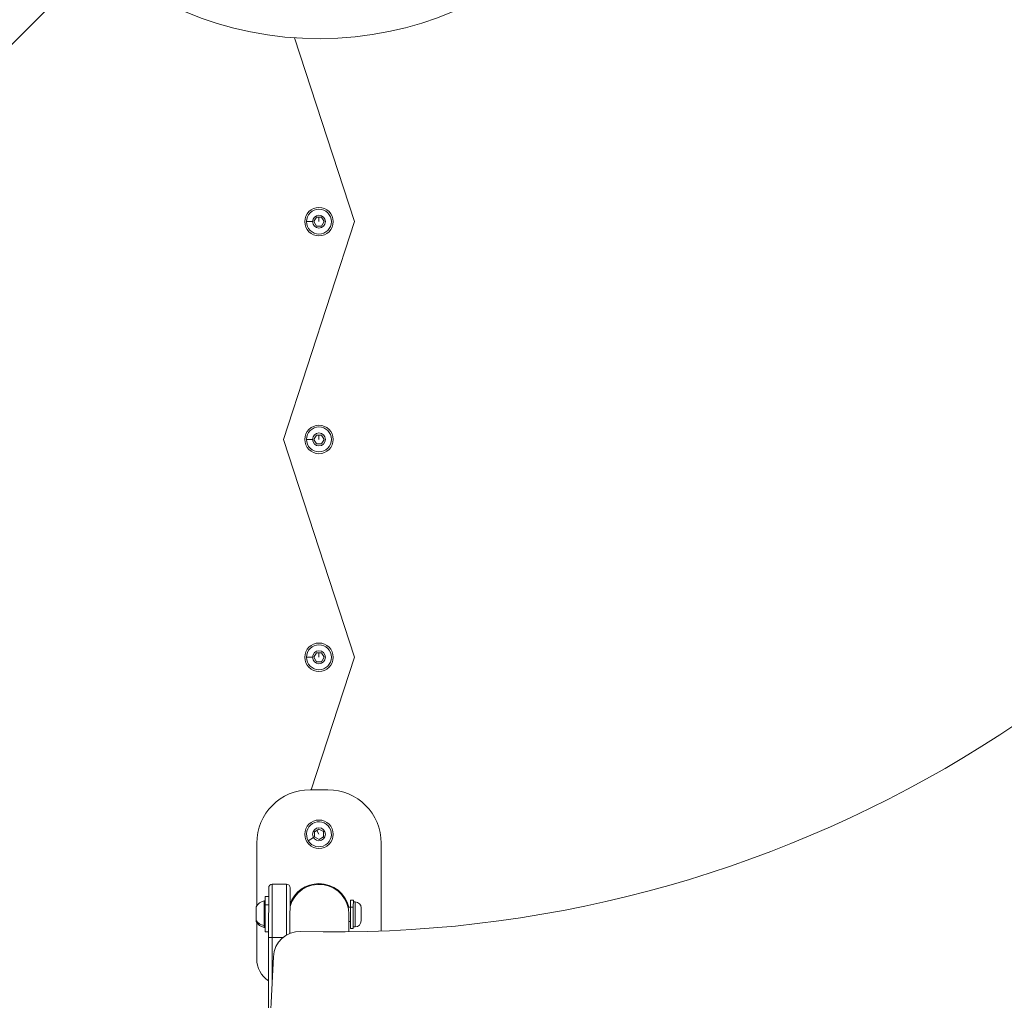
# Model space of a CAD drawing. Units: millimetres. Extents: x 14893 to 22536, y 4011 to 10093.
# Drawn here: x 16551 to 17105, y 7503 to 8054 of the extents above; entities that cross this region are included whole.
import ezdxf

# ---------------------------------------------------------------- set-up
doc = ezdxf.new("R2010")
doc.units = ezdxf.units.MM

msp = doc.modelspace()

# ---------------------------------------------------------------- linework, layer by layer
at = {"color": 0, "linetype": 'Continuous', "lineweight": 0}
for p, q in [((16575.26, 8068.37), (16182.47, 7675.58)), ((16182.47, 7675.58), (16575.26, 8068.37)), ((16739.7, 7940.35), (16705.93, 8043.71)), ((16705.93, 8043.71), (16739.7, 7940.35)), ((16699.7, 7817.9), (16739.7, 7940.35)), ((16739.7, 7940.35), (16699.7, 7817.9)), ((16716.05, 7940.35), (16712.7, 7940.35)), ((16716.81, 7940.35), (16718.25, 7942.85)), ((16718.25, 7937.85), (16716.81, 7940.35)), ((16718.25, 7942.85), (16721.14, 7942.85)), ((16719.7, 7940.35), (16719.7, 7942.85)), ((16721.14, 7942.85), (16722.58, 7940.35)), ((16722.58, 7940.35), (16721.14, 7937.85)), ((16721.14, 7937.85), (16718.25, 7937.85)), ((16739.7, 7695.45), (16699.7, 7817.9)), ((16699.7, 7817.9), (16739.7, 7695.45)), ((16716.05, 7817.9), (16712.7, 7817.9)), ((16716.81, 7817.9), (16718.25, 7820.4)), ((16718.25, 7815.4), (16716.81, 7817.9)), ((16718.25, 7820.4), (16721.14, 7820.4)), ((16719.7, 7817.9), (16719.7, 7820.4)), ((16721.14, 7820.4), (16722.58, 7817.9)), ((16722.58, 7817.9), (16721.14, 7815.4)), ((16721.14, 7815.4), (16718.25, 7815.4)), ((16716.05, 7695.45), (16712.7, 7695.45)), ((16715.35, 7620.92), (16739.7, 7695.45)), ((16739.7, 7695.45), (16715.35, 7620.92)), ((16716.81, 7695.45), (16718.25, 7697.95)), ((16718.25, 7692.95), (16716.81, 7695.45)), ((16718.25, 7697.95), (16721.14, 7697.95)), ((16719.7, 7695.45), (16719.7, 7697.95)), ((16721.14, 7697.95), (16722.58, 7695.45)), ((16722.58, 7695.45), (16721.14, 7692.95)), ((16721.14, 7692.95), (16718.25, 7692.95)), ((16714.7, 7620.92), (16724.7, 7620.92)), ((16717.17, 7597.32), (16719.64, 7598.81)), ((16717.22, 7594.44), (16717.17, 7597.32)), ((16719.7, 7595.92), (16718.41, 7598.07)), ((16719.64, 7598.81), (16722.17, 7597.41)), ((16722.17, 7597.41), (16722.22, 7594.53)), ((16684.7, 7555.56), (16684.7, 7590.92)), ((16716.57, 7594.04), (16713.7, 7592.32)), ((16719.75, 7593.04), (16717.22, 7594.44)), ((16722.22, 7594.53), (16719.75, 7593.04)), ((16754.7, 7590.92), (16754.7, 7541.51)), ((16693.44, 7567.84), (16693.37, 7537.84)), ((16701.44, 7567.82), (16693.44, 7567.84)), ((16701.37, 7539.19), (16701.44, 7567.82)), ((16691.37, 7537.84), (16691.44, 7565.84)), ((16703.44, 7565.81), (16703.38, 7540.19)), ((16688.8, 7544.64), (16688.84, 7558.43)), ((16689.43, 7561), (16689.41, 7556.17)), ((16689.43, 7561), (16691.43, 7560.99)), ((16704.52, 7558.24), (16704.34, 7558.78)), ((16704.34, 7558.78), (16704.52, 7558.24)), ((16737.42, 7558.88), (16737.41, 7555.02)), ((16737.42, 7558.88), (16739.02, 7558.88)), ((16739.02, 7558.88), (16739.01, 7555.02)), ((16740.07, 7557.88), (16739.02, 7557.88)), ((16740.04, 7543.88), (16740.07, 7557.88)), ((16684.4, 7549.75), (16684.41, 7552.41)), ((16684.41, 7553.57), (16684.41, 7554.85)), ((16684.41, 7553.57), (16684.41, 7553.52)), ((16684.41, 7553.43), (16684.41, 7553.52)), ((16684.41, 7553.35), (16684.41, 7553.43)), ((16684.46, 7555.11), (16684.44, 7547.5)), ((16689.41, 7556.17), (16689.38, 7541)), ((16691.41, 7556.17), (16689.41, 7556.17)), ((16703.62, 7555.96), (16703.41, 7555.96)), ((16737.41, 7554.88), (16736.07, 7554.89)), ((16736.55, 7541.06), (16736.55, 7550.92)), ((16737.41, 7555.02), (16737.38, 7542.88)), ((16739.01, 7555.02), (16737.41, 7555.02)), ((16739.01, 7555.02), (16738.98, 7542.88)), ((16743.41, 7554.52), (16743.39, 7547.22)), ((16684.39, 7547.19), (16684.4, 7548.57)), ((16684.39, 7547.19), (16684.39, 7547.16)), ((16684.4, 7549.75), (16684.4, 7549.6)), ((16684.4, 7548.6), (16684.4, 7548.67)), ((16684.4, 7548.6), (16684.4, 7548.57)), ((16684.44, 7547.5), (16684.44, 7546.91)), ((16684.7, 7525.92), (16684.7, 7546.42)), ((16737.39, 7546.88), (16736.55, 7546.89)), ((16688.8, 7543.57), (16688.8, 7544.64)), ((16689.38, 7541), (16691.38, 7540.99)), ((16737.38, 7542.88), (16738.98, 7542.88)), ((16740.04, 7543.88), (16738.99, 7543.88)), ((16691.37, 7537.84), (16690.84, 7316.99)), ((16693.37, 7537.84), (16691.37, 7537.84)), ((16693.31, 7511.74), (16693.37, 7537.84)), ((16693.37, 7537.84), (16699.45, 7537.82)), ((16691.83, 7481.94), (16694.07, 7527.05))]:
    msp.add_line(p, q, dxfattribs=at)
for centre, radius in [((16719.7, 7940.35), 8), ((16719.7, 7940.35), 3.65), ((16719.7, 7817.9), 8), ((16719.7, 7817.9), 3.65), ((16719.7, 7695.45), 8), ((16719.7, 7695.45), 3.65), ((16719.7, 7595.92), 8), ((16719.7, 7595.92), 3.65)]:
    msp.add_circle(centre, radius, dxfattribs=at)
for centre, radius, start, end in [((16719.7, 8236.64), 980, 90.02976, 269.97143), ((16719.7, 8236.64), 980, 270.02976, 89.97143), ((16719.7, 8236.67), 193.45, 177.3554, 177.0371), ((16719.7, 8236.64), 1022, 180.05612, 269.94388), ((16719.7, 8236.64), 980, 180.05841, 269.94159), ((16719.7, 8236.67), 976, 180, 270), ((16719.7, 8236.67), 976, 270, 0), ((16719.7, 8236.64), 980, 270.05841, 359.94159), ((16719.7, 8236.64), 1022, 270.05612, 359.94388), ((16719.7, 7940.35), 7, 180, 90), ((16719.7, 7940.35), 7, 90, 180), ((16728.85, 8226.02), 685, 268.37888, 333.7015), ((16719.7, 7817.9), 7, 180, 90), ((16719.7, 7817.9), 7, 90, 180), ((16719.7, 8241.25), 891.15, 274.96974, 327.09087), ((16719.7, 8241.25), 948.85, 274.96974, 327.09087), ((16719.7, 7695.45), 7, 180, 90), ((16719.7, 7695.45), 7, 90, 180), ((16714.7, 7590.92), 30, 90, 180), ((16724.7, 7590.92), 30, 0, 90), ((16719.7, 7595.92), 7, 121.0303, 211.0303), ((16719.7, 7595.92), 7, 211.0303, 121.0303), ((16693.44, 7565.84), 2, 89.8632, 179.8632), ((16701.44, 7565.82), 2, 359.8632, 89.8632), ((16719.7, 7550.92), 16.85, 0, 165.0946), ((16719.7, 7550.92), 17.25, 90, 160.6919), ((16719.7, 7550.92), 17.25, 13.2735, 90), ((16689.82, 7552.58), 5.93, 99.5798, 154.7193), ((16688.92, 7557.94), 0.5, 359.8632, 99.5798), ((16740.06, 7554.53), 3.35, 359.8632, 89.8632), ((16684.66, 7553.43), 0.25, 179.8632, 195.9205), ((16684.66, 7553.35), 0.25, 179.8632, 199.2516), ((16684.91, 7554.9), 0.5, 154.7193, 164.8744), ((16684.65, 7548.67), 0.25, 167.1786, 179.8632), ((16684.89, 7547.12), 0.5, 194.852, 205.0071), ((16689.82, 7549.41), 5.93, 205.0071, 260.1466), ((16740.04, 7547.23), 3.35, 269.8632, 359.8632), ((16688.89, 7544.06), 0.5, 260.1466, 359.8632), ((16709.05, 7526.3), 15, 88.3789, 177.151), ((16699.7, 7525.92), 15, 180, 236.0235)]:
    msp.add_arc(centre, radius, start, end, dxfattribs=at)
at = {"color": 0, "linetype": 'Continuous', "lineweight": 0, "extrusion": (0, 0, -1)}
for centre, major_axis, ratio, start_param, end_param in [((16684.66, 7553.52), (-0.25, 0.001), 0.917006, -0.150347, 0), ((16688.89, 7545.06), (0.5, -0.001), 0.855662, 0, 1.740382)]:
    msp.add_ellipse(centre, major_axis=major_axis, ratio=ratio, start_param=start_param, end_param=end_param, dxfattribs=at)
at = {"color": 0, "linetype": 'Continuous', "lineweight": 0}
for centre, major_axis, ratio, start_param, end_param in [((16684.65, 7548.6), (-0.25, 0.001), 0.93249, -0.085456, 0), ((16689.82, 7549.64), (5.93, -0.01), 0.855662, -2.702749, -1.740382)]:
    msp.add_ellipse(centre, major_axis=major_axis, ratio=ratio, start_param=start_param, end_param=end_param, dxfattribs=at)
for points, knots in [([(16684.41, 7554.85), (16684.41, 7554.86), (16684.41, 7554.86), (16684.41, 7554.92), (16684.42, 7554.97), (16684.43, 7555.02), (16684.43, 7555.03), (16684.43, 7555.03)], [-0.0006567, -0.0006567, -0.0006567, -0.0006567, 0, 0, 0.0394171, 0.0394171, 0.06208125, 0.06208125, 0.06208125, 0.06208125]), ([(16684.41, 7552.41), (16684.41, 7552.42), (16684.41, 7552.42), (16684.41, 7552.55), (16684.41, 7552.68), (16684.42, 7552.91), (16684.42, 7553), (16684.43, 7553.18), (16684.42, 7553.26), (16684.41, 7553.43), (16684.41, 7553.51), (16684.41, 7553.57), (16684.41, 7553.57), (16684.41, 7553.57)], [-0.0006567, -0.0006567, -0.0006567, -0.0006567, 0, 0, 0.0394171, 0.0394171, 0.0702393, 0.0702393, 0.1010616, 0.1010616, 0.1404787, 0.1404787, 0.1411354, 0.1411354, 0.1411354, 0.1411354]), ([(16684.41, 7553.3), (16684.42, 7553.27), (16684.42, 7553.23), (16684.42, 7553.14), (16684.42, 7553.08), (16684.42, 7553.02)], [0.02565509, 0.02565509, 0.02565509, 0.02565509, 0.0394171, 0.0394171, 0.06208125, 0.06208125, 0.06208125, 0.06208125]), ([(16684.39, 7547.16), (16684.39, 7547.16), (16684.39, 7547.16), (16684.39, 7547.1), (16684.4, 7547.05), (16684.41, 7547), (16684.41, 7546.99), (16684.41, 7546.99), (16684.41, 7547.01), (16684.4, 7547.07), (16684.39, 7547.12), (16684.39, 7547.19), (16684.39, 7547.19), (16684.39, 7547.19)], [-0.0006567, -0.0006567, -0.0006567, -0.0006567, 0, 0, 0.0394171, 0.0394171, 0.0702393, 0.0702393, 0.1010616, 0.1010616, 0.1404787, 0.1404787, 0.1411354, 0.1411354, 0.1411354, 0.1411354]), ([(16684.4, 7548.57), (16684.4, 7548.57), (16684.4, 7548.57), (16684.4, 7548.64), (16684.4, 7548.72), (16684.41, 7548.9), (16684.42, 7548.98), (16684.42, 7549.16), (16684.41, 7549.26), (16684.41, 7549.48), (16684.4, 7549.62), (16684.4, 7549.75), (16684.4, 7549.75), (16684.4, 7549.75)], [-0.0006567, -0.0006567, -0.0006567, -0.0006567, 0, 0, 0.0394171, 0.0394171, 0.0702393, 0.0702393, 0.1010616, 0.1010616, 0.1404787, 0.1404787, 0.1411354, 0.1411354, 0.1411354, 0.1411354]), ([(16684.4, 7549.6), (16684.4, 7549.6), (16684.4, 7549.6), (16684.4, 7549.47), (16684.4, 7549.34), (16684.41, 7549.14), (16684.41, 7549.07), (16684.41, 7549)], [-0.0006567, -0.0006567, -0.0006567, -0.0006567, 0, 0, 0.0394171, 0.0394171, 0.06208125, 0.06208125, 0.06208125, 0.06208125])]:
    msp.add_open_spline(points, degree=3, knots=knots, dxfattribs=at)

doc.saveas('drawing.dxf')
